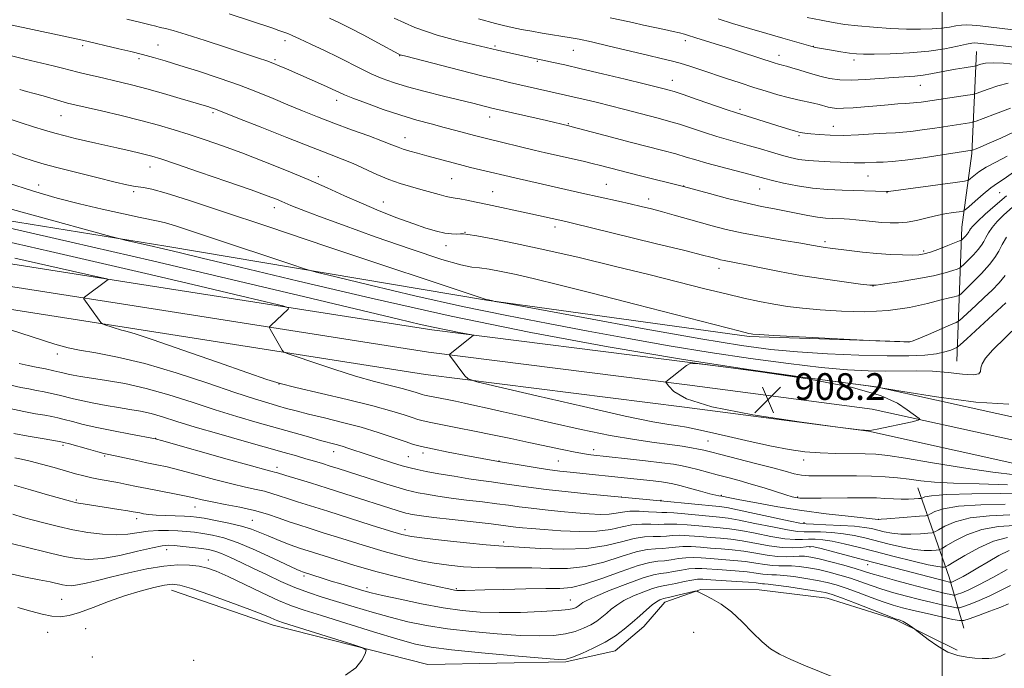
# Model space of a CAD drawing. Extents: x 2139800 to 2142700, y 309800 to 312700.
# Drawn here: x 2141223 to 2141519, y 310556 to 310750 of the extents above; entities that cross this region are included whole.
import ezdxf

# ---------------------------------------------------------------- set-up
doc = ezdxf.new("R2010")
doc.units = 0
doc.header["$MEASUREMENT"] = 0
for name, color, linetype, lineweight in [('BREAKLINE DTM HARD', 7, 'Continuous', 0), ('CONTOUR INDEX', 41, 'Continuous', 13), ('CONTOUR INTERMEDIATE', 44, 'Continuous', 0), ('GRID LINE', 7, 'Continuous', 0), ('SPOT ELEVATION', 7, 'Continuous', 0), ('SPOT ELEVATION DTM', 2, 'Continuous', 13)]:
    doc.layers.add(name, color=color, linetype=linetype, lineweight=lineweight)
doc.styles.add('Style-WORKING', font='WORKING.shx')

# ---------------------------------------------------------------- blocks, each defined once
blk = doc.blocks.new('SPOT')
at = {"layer": 'SPOT ELEVATION'}
for p, q in [((-3.91, -3.91), (3.82, 3.81)), ((-1.65, 3.77), (1.72, -3.93))]:
    blk.add_line(p, q, dxfattribs=at)

msp = doc.modelspace()

# ---------------------------------------------------------------- linework, layer by layer
at = {"layer": 'BREAKLINE DTM HARD', "extrusion": (-0.79507, -0.441092, 0.416295), "elevation": -1839268.035, "flags": 128}
msp.add_lwpolyline([(767285.421, 843111.171), (767313.364, 843099.755), (767328.916, 843091.088)], dxfattribs=at)
at = {"layer": 'BREAKLINE DTM HARD'}
for points in [[(2140796.4, 310750.31, 895.96), (2140855.87, 310741.83, 896.52), (2140929.51, 310732.65, 898.34), (2141029.18, 310717.56, 901.85), (2141118.1, 310704.84, 904.35), (2141178.14, 310696.92, 905.71), (2141267.05, 310682.49, 908.43), (2141363.31, 310666.3, 911.95), (2141442.03, 310655.37, 913.82), (2141490.22, 310653.8, 914.05)], [(2141510.3, 310740.95, 933.04), (2141508.89, 310710.34, 925.78), (2141505.85, 310688.25, 920.96), (2141505.09, 310666.71, 915.75), (2141504.35, 310648, 910.93)], [(2140760.42, 310736, 888.6), (2140807.13, 310732.72, 890.25), (2140879.13, 310724.69, 891.66), (2140980.49, 310711.78, 894.56), (2141038.8, 310702.74, 896.2), (2141104.96, 310693.08, 897.56), (2141174.11, 310684.51, 899.66), (2141258.6, 310671.24, 902.27), (2141346.83, 310657.4, 905.61), (2141424.36, 310647.63, 908), (2141480.18, 310640.28, 908), (2141534.45, 310628.33, 907.26), (2141565.06, 310619.37, 907.88), (2141634.58, 310588.98, 906.12), (2141688.73, 310560.71, 902.66), (2141732.89, 310541.8, 899.43), (2141780.52, 310525.62, 896.88), (2141821.97, 310514.01, 895.18), (2141882.79, 310501.61, 894.39)], [(2140760.24, 310731.5, 888.8), (2140806.72, 310728.24, 890.45), (2140878.67, 310720.21, 891.86), (2140979.47, 310705.11, 894.76), (2141037.8, 310696.07, 896.4), (2141104.06, 310686.39, 897.76), (2141173.17, 310677.82, 899.86), (2141257.55, 310664.57, 902.47), (2141345.89, 310650.72, 905.81), (2141423.5, 310640.94, 908.2), (2141479.01, 310633.63, 908.2), (2141532.77, 310621.79, 907.46), (2141562.75, 310613.01, 908.08), (2141631.66, 310582.89, 906.32), (2141685.84, 310554.61, 902.86), (2141730.47, 310535.49, 899.63), (2141778.52, 310519.17, 897.08), (2141820.38, 310507.44, 895.38), (2141881.52, 310494.98, 894.59)], [(2140760.06, 310727, 888.6), (2140806.31, 310723.76, 890.25), (2140878.06, 310715.75, 891.66), (2140978.45, 310698.44, 894.56), (2141036.8, 310689.4, 896.2), (2141103.16, 310679.7, 897.56), (2141172.23, 310671.13, 899.66), (2141256.5, 310657.9, 902.27), (2141344.95, 310644.04, 905.61), (2141422.64, 310634.25, 908), (2141477.84, 310626.98, 908), (2141531.09, 310615.25, 907.26), (2141560.44, 310606.65, 907.88), (2141628.74, 310576.8, 906.12), (2141682.95, 310548.51, 902.66), (2141728.05, 310529.18, 899.43), (2141776.52, 310512.72, 896.88), (2141818.79, 310500.87, 895.18), (2141880.25, 310488.35, 894.39)], [(2141268.74, 310579.3, 879.3), (2141299.27, 310568.81, 879.41), (2141345.67, 310557.04, 880.38), (2141387.07, 310557.8, 881.85), (2141401.85, 310561.07, 881.06), (2141410.42, 310568.36, 881.17), (2141416.73, 310575.68, 881.4), (2141427.54, 310579.55, 882.08), (2141445.11, 310579.39, 882.65), (2141465.51, 310576.93, 882.99), (2141485.86, 310570.51, 883.89), (2141504.49, 310561.26, 884.23)]]:
    msp.add_polyline3d(points, dxfattribs=at)
at = {"layer": 'CONTOUR INDEX', "flags": 128}
for points, elevation in [([(2141220.981, 310748.86), (2141242.046, 310744.271), (2141252.986, 310741.723), (2141256.554, 310740.867), (2141260.071, 310739.989), (2141263.366, 310739.111), (2141266.892, 310738.092), (2141271.257, 310736.754), (2141276.839, 310734.982), (2141283.075, 310732.921), (2141289.173, 310730.779), (2141294.52, 310728.727), (2141299.244, 310726.783), (2141303.652, 310724.926), (2141308.033, 310723.126), (2141312.59, 310721.321), (2141317.503, 310719.439), (2141322.803, 310717.461), (2141327.913, 310715.569), (2141332.104, 310713.997), (2141334.888, 310712.909), (2141336.724, 310712.178), (2141338.31, 310711.608), (2141340.226, 310711.031), (2141342.569, 310710.385), (2141345.321, 310709.64), (2141351.769, 310707.866), (2141355.152, 310706.969), (2141358.423, 310706.152), (2141361.457, 310705.43), (2141371.766, 310703.009), (2141380.028, 310701.112), (2141391.911, 310698.431), (2141402.824, 310696.017), (2141406.368, 310695.217), (2141409.637, 310694.452), (2141412.784, 310693.672), (2141416.027, 310692.813), (2141419.532, 310691.832), (2141427.049, 310689.676), (2141430.929, 310688.603), (2141435.207, 310687.531), (2141440.295, 310686.433), (2141446.346, 310685.303), (2141452.484, 310684.248), (2141457.572, 310683.398), (2141460.79, 310682.845), (2141463.702, 310682.322), (2141464.842, 310682.146), (2141466.413, 310681.931), (2141472.084, 310681.197), (2141476.093, 310680.723), (2141480.35, 310680.306), (2141484.444, 310680.024), (2141488.071, 310679.875), (2141490.948, 310679.835), (2141492.949, 310679.902), (2141494.56, 310680.165), (2141496.423, 310680.735), (2141498.957, 310681.658), (2141501.692, 310682.706), (2141505.198, 310684.087), (2141505.744, 310684.352), (2141506.047, 310684.609), (2141506.99, 310685.551), (2141507.457, 310686.066), (2141507.778, 310686.488), (2141507.997, 310686.856), (2141508.199, 310687.234), (2141508.506, 310687.721), (2141509.196, 310688.538), (2141510.585, 310689.938), (2141512.882, 310692.079), (2141515.87, 310694.753), (2141519.226, 310697.656)], 920), ([(2141360.831, 310750.682), (2141365.944, 310749.323), (2141368.388, 310748.709), (2141370.97, 310748.118), (2141373.802, 310747.54), (2141376.909, 310746.973), (2141379.97, 310746.455), (2141388.678, 310745.046), (2141391.06, 310744.591), (2141394.787, 310743.782), (2141400.106, 310742.54), (2141411.578, 310739.806), (2141415.642, 310738.864), (2141418.674, 310738.146), (2141421.37, 310737.425), (2141424.312, 310736.519), (2141427.614, 310735.426), (2141435.266, 310732.844), (2141439.391, 310731.477), (2141443.427, 310730.164), (2141447.186, 310728.973), (2141450.64, 310727.937), (2141453.801, 310727.079), (2141456.669, 310726.407), (2141461.361, 310725.409), (2141463.115, 310724.972), (2141465.773, 310724.232), (2141466.936, 310723.983), (2141468.356, 310723.854), (2141470.388, 310723.874), (2141473.264, 310724.056), (2141476.709, 310724.343), (2141480.323, 310724.661), (2141483.734, 310724.946), (2141486.686, 310725.175), (2141488.949, 310725.334), (2141491.391, 310725.486), (2141492.338, 310725.581), (2141493.643, 310725.757), (2141507.555, 310727.817), (2141509.137, 310728.064), (2141510.156, 310728.322), (2141513.764, 310729.664), (2141516.711, 310730.639), (2141519.809, 310731.407)], 930), ([(2141219.223, 310701.603), (2141227.339, 310698.979), (2141234.452, 310696.94), (2141241.206, 310695.213), (2141248.007, 310693.597), (2141254.311, 310692.178), (2141259.335, 310691.114), (2141264.804, 310690.056), (2141266.966, 310689.514), (2141270, 310688.58), (2141274.451, 310687.108), (2141280.774, 310684.988), (2141304.534, 310677.079), (2141308.667, 310675.733), (2141312.165, 310674.758), (2141318.027, 310673.318), (2141328.372, 310670.821), (2141341.809, 310667.651), (2141356.066, 310664.434), (2141369.344, 310661.659), (2141381.72, 310659.26), (2141393.745, 310657.031), (2141405.862, 310654.815), (2141418.098, 310652.65), (2141430.375, 310650.618), (2141442.503, 310648.804), (2141453.857, 310647.289), (2141463.702, 310646.15), (2141471.528, 310645.439), (2141477.737, 310645.088), (2141482.957, 310645.002), (2141492.37, 310645.128), (2141497.032, 310644.994), (2141501.784, 310644.573), (2141506.098, 310644.102), (2141509.302, 310643.9), (2141510.948, 310644.21), (2141511.49, 310644.954), (2141511.606, 310645.981), (2141511.938, 310647.215), (2141512.97, 310648.906), (2141515.151, 310651.384), (2141522.726, 310658.805)], 910), ([(2141185.754, 310668.591), (2141233.76, 310653.111), (2141237.737, 310651.97), (2141241.167, 310651.286), (2141246.025, 310650.489), (2141252.601, 310649.247), (2141260.758, 310647.286), (2141270.155, 310644.49), (2141279.623, 310641.371), (2141287.786, 310638.599), (2141293.635, 310636.68), (2141297.626, 310635.457), (2141300.579, 310634.61), (2141303.26, 310633.855), (2141306.207, 310633.058), (2141309.9, 310632.124), (2141314.648, 310630.979), (2141320.071, 310629.642), (2141325.616, 310628.156), (2141330.783, 310626.586), (2141335.269, 310625.094), (2141338.819, 310623.868), (2141341.394, 310623.021), (2141343.796, 310622.371), (2141347.041, 310621.667), (2141351.761, 310620.734), (2141357.045, 310619.724), (2141366.886, 310617.897), (2141373.025, 310616.871), (2141377.305, 310616.175), (2141381.609, 310615.52), (2141385.274, 310615.033), (2141388.402, 310614.68), (2141407.458, 310612.711), (2141410.389, 310612.396), (2141413.28, 310612.074), (2141415.736, 310611.783), (2141417.534, 310611.533), (2141419.148, 310611.216), (2141421.226, 310610.693), (2141424.178, 310609.89), (2141427.459, 310608.984), (2141430.289, 310608.217), (2141432.076, 310607.768), (2141432.993, 310607.577), (2141433.835, 310607.468), (2141436.3, 310606.968), (2141439.312, 310606.384), (2141444.245, 310605.456), (2141450.653, 310604.329), (2141457.87, 310603.197), (2141465.197, 310602.227), (2141471.786, 310601.471), (2141480.809, 310600.545), (2141480.971, 310600.542), (2141481.657, 310600.582), (2141483.409, 310600.711), (2141493.184, 310601.49), (2141494.932, 310601.648), (2141495.791, 310601.841), (2141496.5, 310602.232), (2141497.785, 310602.921), (2141500.338, 310603.742), (2141504.84, 310604.464), (2141511.536, 310604.908), (2141518.914, 310605.122)], 900), ([(2141221.726, 310619.037), (2141223.728, 310618.63), (2141226.396, 310618.007), (2141229.806, 310617.111), (2141233.541, 310616.073), (2141239.965, 310614.243), (2141242.442, 310613.576), (2141244.817, 310613.018), (2141247.346, 310612.52), (2141252.691, 310611.56), (2141255.368, 310611.033), (2141258.214, 310610.447), (2141261.469, 310609.79), (2141269.144, 310608.315), (2141272.651, 310607.612), (2141275.442, 310606.993), (2141277.988, 310606.407), (2141280.96, 310605.78), (2141284.824, 310605.049), (2141289.23, 310604.191), (2141293.624, 310603.194), (2141297.561, 310602.068), (2141301.017, 310600.906), (2141304.076, 310599.821), (2141306.917, 310598.867), (2141310.102, 310597.854), (2141314.29, 310596.535), (2141319.886, 310594.758), (2141326.279, 310592.762), (2141332.604, 310590.881), (2141338.185, 310589.382), (2141343.094, 310588.249), (2141347.591, 310587.398), (2141351.928, 310586.757), (2141356.324, 310586.313), (2141360.988, 310586.067), (2141366.062, 310585.998), (2141371.416, 310586.002), (2141376.851, 310585.953), (2141382.218, 310585.808), (2141387.565, 310585.844), (2141392.987, 310586.42), (2141398.488, 310587.739), (2141403.694, 310589.379), (2141408.137, 310590.762), (2141411.49, 310591.464), (2141413.997, 310591.68), (2141416.041, 310591.757), (2141417.968, 310591.962), (2141419.959, 310592.227), (2141422.155, 310592.4), (2141424.662, 310592.371), (2141427.456, 310592.189), (2141430.477, 310591.945), (2141433.67, 310591.701), (2141437.011, 310591.407), (2141440.478, 310590.986), (2141444.019, 310590.405), (2141447.445, 310589.813), (2141450.534, 310589.406), (2141453.119, 310589.313), (2141455.255, 310589.415), (2141457.052, 310589.529), (2141458.678, 310589.494), (2141460.535, 310589.225), (2141463.083, 310588.66), (2141466.574, 310587.782), (2141470.429, 310586.757), (2141473.861, 310585.795), (2141476.369, 310585.034), (2141478.601, 310584.329), (2141481.49, 310583.46), (2141485.661, 310582.286), (2141490.487, 310580.98), (2141495.034, 310579.789), (2141498.546, 310578.912), (2141500.995, 310578.335), (2141502.535, 310577.99), (2141503.368, 310577.827), (2141503.901, 310577.846), (2141504.591, 310578.066), (2141505.852, 310578.534), (2141507.927, 310579.42), (2141511.017, 310580.925), (2141515.119, 310583.112), (2141519.422, 310585.5)], 890), ([(2141222.631, 310574.112), (2141226.606, 310573.037), (2141229.958, 310572.089), (2141232.82, 310571.457), (2141235.377, 310571.303), (2141238.023, 310571.685), (2141241.205, 310572.633), (2141245.23, 310574.118), (2141249.849, 310575.884), (2141254.671, 310577.616), (2141259.316, 310579.05), (2141263.431, 310580.124), (2141266.673, 310580.826), (2141268.956, 310581.117), (2141271.242, 310580.833), (2141274.75, 310579.784), (2141280.237, 310577.905), (2141286.608, 310575.63), (2141292.306, 310573.522), (2141296.137, 310572.02), (2141298.371, 310571.069), (2141299.638, 310570.495), (2141300.637, 310570.09), (2141302.316, 310569.535), (2141323.182, 310563.002), (2141326.19, 310561.996), (2141327.133, 310561.259), (2141326.818, 310560.159), (2141325.851, 310558.266), (2141324.031, 310555.959), (2141320.955, 310553.819)], 880)]:
    msp.add_lwpolyline(points, dxfattribs=dict(at, elevation=elevation))
at = {"layer": 'CONTOUR INTERMEDIATE', "flags": 128}
for points, elevation in [([(2141286.07, 310752.187), (2141299.139, 310747.882), (2141300.965, 310747.263), (2141302.456, 310746.737), (2141303.634, 310746.284), (2141304.996, 310745.691), (2141307.157, 310744.697), (2141310.518, 310743.131), (2141314.623, 310741.192), (2141318.802, 310739.168), (2141325.837, 310735.627), (2141328.908, 310734.151), (2141331.962, 310732.847), (2141335.383, 310731.614), (2141339.599, 310730.335), (2141344.817, 310728.939), (2141350.372, 310727.545), (2141359.146, 310725.383), (2141364.835, 310723.959), (2141381.228, 310720.185), (2141388.013, 310718.58), (2141388.991, 310718.328), (2141400.723, 310715.234), (2141406.354, 310713.762), (2141416.209, 310711.207), (2141420.056, 310710.165), (2141423.145, 310709.262), (2141426.02, 310708.389), (2141429.362, 310707.42), (2141433.589, 310706.278), (2141441.963, 310704.092), (2141446.727, 310702.806), (2141449.09, 310702.204), (2141452.412, 310701.43), (2141456.518, 310700.604), (2141461.023, 310699.911), (2141465.569, 310699.484), (2141469.92, 310699.268), (2141483.302, 310698.874), (2141483.523, 310698.886), (2141483.871, 310698.93), (2141503.841, 310701.649), (2141506.63, 310702.048), (2141507.83, 310702.349), (2141508.471, 310702.813), (2141509.425, 310703.637), (2141510.95, 310704.787), (2141513.148, 310706.167), (2141516.053, 310707.711), (2141519.434, 310709.464)], 924), ([(2141400.377, 310751.044), (2141403.776, 310750.299), (2141407.016, 310749.568), (2141410.362, 310748.842), (2141416.694, 310747.498), (2141419.226, 310746.936), (2141421.213, 310746.47), (2141422.641, 310746.108), (2141423.592, 310745.833), (2141426.041, 310745.046), (2141431.891, 310743.252), (2141435.853, 310742.012), (2141440.11, 310740.641), (2141449.602, 310737.525), (2141450.858, 310737.133), (2141451.637, 310736.917), (2141452.34, 310736.747), (2141453.312, 310736.493), (2141454.889, 310736.029), (2141457.282, 310735.277), (2141460.213, 310734.376), (2141463.281, 310733.516), (2141466.211, 310732.859), (2141469.235, 310732.459), (2141472.708, 310732.337), (2141476.84, 310732.491), (2141481.248, 310732.802), (2141485.399, 310733.127), (2141491.782, 310733.556), (2141494.282, 310733.809), (2141496.579, 310734.187), (2141501.302, 310735.157), (2141503.984, 310735.634), (2141506.552, 310736.041), (2141509.66, 310736.506), (2141510.22, 310736.626), (2141510.705, 310736.798), (2141511.548, 310737.083), (2141512.995, 310737.371), (2141515.246, 310737.512), (2141518.402, 310737.39), (2141522.166, 310737.029)], 932), ([(2141459.498, 310751.134), (2141463.653, 310750.287), (2141467.298, 310749.599), (2141470.799, 310749.049), (2141474.71, 310748.586), (2141479.394, 310748.177), (2141484.454, 310747.846), (2141489.305, 310747.637), (2141493.473, 310747.58), (2141496.938, 310747.672), (2141499.794, 310747.9), (2141502.137, 310748.233), (2141504.077, 310748.581), (2141505.726, 310748.839), (2141507.243, 310748.922), (2141508.992, 310748.827), (2141511.381, 310748.571), (2141523.781, 310747.073)], 936), ([(2141255.399, 310750.609), (2141259.582, 310749.617), (2141262.359, 310748.932), (2141264.097, 310748.489), (2141265.409, 310748.167), (2141266.918, 310747.822), (2141269.281, 310747.209), (2141273.163, 310746.058), (2141278.876, 310744.232), (2141285.31, 310742.115), (2141294.861, 310738.943), (2141297.315, 310738.108), (2141299.164, 310737.423), (2141301.084, 310736.642), (2141303.237, 310735.72), (2141313.468, 310731.238), (2141315.446, 310730.348), (2141316.986, 310729.637), (2141319.2, 310728.572), (2141320.639, 310727.938), (2141323.169, 310726.921), (2141327.224, 310725.376), (2141332.269, 310723.547), (2141337.526, 310721.776), (2141342.357, 310720.33), (2141346.687, 310719.166), (2141350.583, 310718.164), (2141354.085, 310717.235), (2141359.648, 310715.717), (2141361.655, 310715.196), (2141363.631, 310714.712), (2141377.593, 310711.35), (2141380.96, 310710.556), (2141392.266, 310707.977), (2141394.95, 310707.344), (2141397.513, 310706.708), (2141409.049, 310703.76), (2141422.33, 310700.406), (2141430.138, 310698.278), (2141435.614, 310696.835), (2141441.11, 310695.472), (2141445.77, 310694.45), (2141449.686, 310693.691), (2141453.185, 310693.034), (2141459.674, 310691.73), (2141462.524, 310691.235), (2141464.999, 310690.945), (2141467.123, 310690.811), (2141470.57, 310690.703), (2141472.202, 310690.614), (2141474.101, 310690.45), (2141479.078, 310689.896), (2141481.776, 310689.63), (2141484.365, 310689.466), (2141486.901, 310689.475), (2141489.497, 310689.727), (2141492.236, 310690.255), (2141495.081, 310690.939), (2141497.963, 310691.62), (2141500.775, 310692.168), (2141503.252, 310692.566), (2141505.09, 310692.824), (2141506.142, 310693.009), (2141506.896, 310693.406), (2141507.999, 310694.355), (2141509.903, 310696.051), (2141512.279, 310698.107), (2141514.602, 310699.99), (2141516.547, 310701.369), (2141518.574, 310702.709), (2141521.34, 310704.675)], 922), ([(2141316.208, 310750.952), (2141318.987, 310749.616), (2141322.318, 310747.934), (2141326.424, 310745.784), (2141330.64, 310743.538), (2141336.976, 310740.124), (2141337.314, 310739.96), (2141337.721, 310739.83), (2141339.102, 310739.468), (2141355.264, 310735.31), (2141361.826, 310733.649), (2141366.644, 310732.468), (2141370.13, 310731.654), (2141386.947, 310727.853), (2141389.537, 310727.257), (2141392.78, 310726.488), (2141396.521, 310725.579), (2141400.478, 310724.592), (2141404.402, 310723.587), (2141414.795, 310720.877), (2141417.866, 310720.044), (2141421.138, 310719.077), (2141424.804, 310717.902), (2141428.66, 310716.634), (2141432.404, 310715.437), (2141435.816, 310714.43), (2141442.187, 310712.644), (2141445.474, 310711.664), (2141448.732, 310710.673), (2141451.749, 310709.781), (2141454.409, 310709.076), (2141456.961, 310708.557), (2141459.75, 310708.199), (2141462.985, 310707.974), (2141466.34, 310707.836), (2141469.356, 310707.733), (2141473.529, 310707.545), (2141475.135, 310707.511), (2141476.758, 310707.547), (2141480.268, 310707.697), (2141482.282, 310707.754), (2141484.967, 310707.909), (2141488.87, 310708.307), (2141494.219, 310709.025), (2141499.955, 310709.878), (2141508.919, 310711.27), (2141509.081, 310711.325), (2141510.188, 310711.755), (2141511.602, 310712.338), (2141514.019, 310713.377), (2141517.571, 310714.949), (2141521.595, 310716.8)], 926), ([(2141335.544, 310750.913), (2141341.81, 310748.115), (2141348.46, 310745.834), (2141354.714, 310744.12), (2141359.723, 310742.926), (2141366.593, 310741.311), (2141377.714, 310738.808), (2141381.1, 310738.122), (2141383.37, 310737.638), (2141386.794, 310736.875), (2141391.693, 310735.742), (2141398.098, 310734.223), (2141404.874, 310732.595), (2141410.595, 310731.208), (2141416.126, 310729.84), (2141418.063, 310729.329), (2141419.532, 310728.879), (2141422.221, 310727.99), (2141426.464, 310726.542), (2141435.446, 310723.455), (2141437.996, 310722.596), (2141439.566, 310722.092), (2141452.012, 310718.168), (2141454.236, 310717.491), (2141456.013, 310716.98), (2141457.399, 310716.636), (2141458.754, 310716.399), (2141460.521, 310716.193), (2141463.054, 310715.971), (2141466.36, 310715.796), (2141470.364, 310715.757), (2141474.892, 310715.909), (2141479.39, 310716.166), (2141483.205, 310716.409), (2141485.929, 310716.557), (2141488.127, 310716.694), (2141490.604, 310716.944), (2141493.931, 310717.391), (2141497.733, 310717.956), (2141508.188, 310719.534), (2141509.094, 310719.693), (2141510.151, 310720.028), (2141512.263, 310720.827), (2141515.98, 310722.245), (2141520.427, 310723.906)], 928), ([(2141432.789, 310750.731), (2141437.089, 310749.349), (2141442.174, 310747.804), (2141447.385, 310746.269), (2141452.125, 310744.898), (2141461.234, 310742.309), (2141461.578, 310742.227), (2141461.992, 310742.149), (2141466.774, 310741.33), (2141469.596, 310740.859), (2141472.202, 310740.449), (2141474.232, 310740.195), (2141476.367, 310740.094), (2141479.549, 310740.12), (2141484.393, 310740.256), (2141490.204, 310740.542), (2141495.961, 310741.029), (2141500.811, 310741.728), (2141504.569, 310742.482), (2141507.222, 310743.093), (2141508.836, 310743.412), (2141509.817, 310743.489), (2141510.65, 310743.422), (2141513.342, 310743.108), (2141518.296, 310742.569), (2141521.444, 310742.207)], 934), ([(2141219.941, 310739.807), (2141224.733, 310738.624), (2141233.236, 310736.655), (2141236.102, 310735.95), (2141240.683, 310734.747), (2141243.511, 310734.047), (2141246.747, 310733.274), (2141253.498, 310731.69), (2141257.116, 310730.799), (2141261.345, 310729.68), (2141266.328, 310728.275), (2141271.34, 310726.817), (2141279.955, 310724.266), (2141280.668, 310724.042), (2141281.412, 310723.797), (2141282.117, 310723.55), (2141282.913, 310723.242), (2141288.662, 310720.943), (2141295.346, 310718.287), (2141303.356, 310715.121), (2141310.764, 310712.215), (2141316.131, 310710.137), (2141319.953, 310708.639), (2141323.214, 310707.272), (2141330.355, 310704.038), (2141333.964, 310702.526), (2141337.334, 310701.334), (2141340.494, 310700.387), (2141343.524, 310699.548), (2141349.091, 310697.975), (2141351.205, 310697.421), (2141352.677, 310697.123), (2141353.881, 310696.953), (2141355.312, 310696.737), (2141357.377, 310696.336), (2141360.14, 310695.748), (2141363.572, 310695.004), (2141375.637, 310692.422), (2141378.842, 310691.719), (2141387.041, 310689.873), (2141389.458, 310689.299), (2141394.74, 310688.023), (2141413.873, 310683.358), (2141422.749, 310681.177), (2141428.085, 310679.848), (2141430.588, 310679.201), (2141432.533, 310678.663), (2141433.482, 310678.425), (2141434.61, 310678.182), (2141438.144, 310677.515), (2141441.246, 310676.895), (2141445.627, 310675.982), (2141451.123, 310674.88), (2141457.467, 310673.732), (2141464.262, 310672.672), (2141470.609, 310671.787), (2141475.481, 310671.15), (2141478.287, 310670.826), (2141480.177, 310670.835), (2141482.739, 310671.185), (2141487.077, 310671.857), (2141492.372, 310672.728), (2141497.323, 310673.647), (2141500.901, 310674.479), (2141503.174, 310675.161), (2141504.481, 310675.644), (2141505.179, 310675.941), (2141505.692, 310676.298), (2141506.458, 310677.024), (2141507.774, 310678.314), (2141509.364, 310679.928), (2141510.806, 310681.515), (2141511.793, 310682.818), (2141512.47, 310683.951), (2141513.093, 310685.117), (2141513.893, 310686.487), (2141514.991, 310688.082), (2141516.48, 310689.886), (2141518.457, 310691.91), (2141521.029, 310694.255)], 918), ([(2141223.209, 310729.467), (2141225.271, 310728.939), (2141227.522, 310728.344), (2141230.229, 310727.576), (2141235.609, 310726.008), (2141237.589, 310725.464), (2141239.711, 310724.939), (2141247.75, 310723.065), (2141253.625, 310721.668), (2141259.559, 310720.196), (2141264.813, 310718.794), (2141269.536, 310717.422), (2141274.104, 310715.993), (2141278.863, 310714.42), (2141284.054, 310712.61), (2141289.89, 310710.468), (2141296.448, 310707.953), (2141303.262, 310705.234), (2141309.732, 310702.53), (2141315.429, 310700.012), (2141320.621, 310697.654), (2141325.746, 310695.377), (2141331.1, 310693.141), (2141336.385, 310691.061), (2141341.161, 310689.288), (2141345.085, 310687.94), (2141348.223, 310687.005), (2141350.743, 310686.437), (2141352.784, 310686.18), (2141354.374, 310686.13), (2141355.512, 310686.175), (2141356.35, 310686.194), (2141357.651, 310686.05), (2141360.329, 310685.598), (2141365.114, 310684.713), (2141371.992, 310683.343), (2141380.763, 310681.457), (2141391.078, 310679.078), (2141401.974, 310676.456), (2141412.337, 310673.897), (2141428.795, 310669.755), (2141435.12, 310668.186), (2141440.486, 310666.918), (2141445.165, 310665.903), (2141449.434, 310665.089), (2141453.604, 310664.425), (2141458.109, 310663.87), (2141463.411, 310663.389), (2141469.791, 310662.985), (2141476.797, 310662.836), (2141483.793, 310663.16), (2141490.191, 310664.074), (2141495.598, 310665.277), (2141499.67, 310666.365), (2141502.203, 310667.03), (2141503.554, 310667.345), (2141504.22, 310667.48), (2141504.623, 310667.573), (2141505.022, 310667.703), (2141505.16, 310667.794), (2141505.639, 310668.244), (2141506.869, 310669.438), (2141509.075, 310671.6), (2141511.738, 310674.304), (2141514.154, 310676.964), (2141515.809, 310679.148), (2141516.943, 310681.046), (2141517.987, 310683), (2141519.28, 310685.253)], 916), ([(2141219.474, 310720.918), (2141223.649, 310719.485), (2141227.341, 310718.278), (2141230.659, 310717.264), (2141233.775, 310716.378), (2141236.833, 310715.566), (2141239.884, 310714.806), (2141242.951, 310714.086), (2141246.054, 310713.392), (2141252.357, 310712.015), (2141255.503, 310711.308), (2141258.428, 310710.63), (2141260.892, 310710.035), (2141262.909, 310709.501), (2141265.516, 310708.69), (2141270.005, 310707.184), (2141277.112, 310704.756), (2141285.342, 310701.92), (2141292.646, 310699.377), (2141297.467, 310697.66), (2141300.232, 310696.625), (2141301.862, 310695.956), (2141304.578, 310694.756), (2141306.368, 310693.996), (2141308.955, 310692.963), (2141313.188, 310691.364), (2141320.025, 310688.867), (2141329.833, 310685.359), (2141340.63, 310681.591), (2141349.843, 310678.53), (2141355.601, 310676.877), (2141358.839, 310676.253), (2141361.197, 310676.008), (2141364.044, 310675.602), (2141367.682, 310674.925), (2141372.144, 310673.972), (2141377.62, 310672.702), (2141384.914, 310670.916), (2141394.99, 310668.373), (2141408.125, 310665.013), (2141439.413, 310656.966), (2141441.978, 310656.32), (2141442.641, 310656.173), (2141443.197, 310656.107), (2141445.046, 310655.984), (2141449.493, 310655.734), (2141480.034, 310654.131), (2141488.456, 310653.767), (2141489.829, 310653.756), (2141490.976, 310654.009), (2141492.791, 310654.739), (2141495.844, 310656.044), (2141502.426, 310658.882), (2141504.161, 310659.655), (2141505.126, 310660.239), (2141506.149, 310661.132), (2141510.118, 310664.785), (2141512.577, 310667.081), (2141514.938, 310669.347), (2141517.057, 310671.548), (2141518.828, 310673.702)], 914), ([(2141218.359, 310711.2), (2141223.827, 310709.258), (2141227.526, 310707.991), (2141230.522, 310707.087), (2141234.335, 310706.088), (2141239.965, 310704.678), (2141246.342, 310703.101), (2141251.876, 310701.748), (2141255.394, 310700.908), (2141257.38, 310700.485), (2141258.736, 310700.285), (2141260.331, 310700.091), (2141262.903, 310699.589), (2141267.159, 310698.444), (2141273.825, 310696.339), (2141283.716, 310693.048), (2141297.668, 310688.367), (2141315.681, 310682.353), (2141363.195, 310666.545), (2141363.847, 310666.41), (2141365.17, 310666.071), (2141365.781, 310665.946), (2141368.916, 310665.365), (2141392.291, 310661.077), (2141410.598, 310657.753), (2141427.565, 310654.743), (2141439.769, 310652.72), (2141448.571, 310651.526), (2141456.527, 310650.795), (2141465.549, 310650.23), (2141474.964, 310649.81), (2141483.456, 310649.586), (2141490.003, 310649.593), (2141494.772, 310649.815), (2141498.225, 310650.221), (2141500.764, 310650.766), (2141502.549, 310651.334), (2141503.679, 310651.793), (2141504.372, 310652.143), (2141505.326, 310652.912), (2141507.358, 310654.757), (2141519.043, 310665.471)], 912), ([(2141219.926, 310693.816), (2141233.451, 310690.071), (2141244.393, 310687.098), (2141250.529, 310685.442), (2141253.341, 310684.706), (2141255.239, 310684.26), (2141262.02, 310682.709), (2141266.342, 310681.709), (2141271.054, 310680.601), (2141277.975, 310678.944), (2141289.394, 310676.186), (2141306.825, 310671.99), (2141328.686, 310666.869), (2141352.624, 310661.552), (2141376.595, 310656.652), (2141399.807, 310652.32), (2141421.777, 310648.593), (2141441.857, 310645.511), (2141458.721, 310643.129), (2141477.721, 310640.594), (2141482.216, 310639.931), (2141488.213, 310638.949), (2141498.315, 310637.328), (2141510.114, 310635.734), (2141519.952, 310635.084)], 908), ([(2141216.718, 310688.75), (2141238.622, 310683.729), (2141263.047, 310678.077), (2141287.174, 310672.42), (2141308.781, 310667.302), (2141336.845, 310660.605), (2141343.437, 310659.048), (2141347.775, 310658.078), (2141351.631, 310657.285), (2141355.025, 310656.63), (2141358.9, 310655.906), (2141359.355, 310655.775), (2141359.297, 310655.658), (2141352.375, 310650.184), (2141352.123, 310649.941), (2141352.141, 310649.834), (2141356.781, 310643.584), (2141357.716, 310642.701), (2141360.313, 310641.848), (2141366.799, 310640.294), (2141378.4, 310637.582), (2141392.358, 310634.357), (2141404.912, 310631.541), (2141413.202, 310629.824), (2141417.959, 310628.987), (2141420.81, 310628.58), (2141423.234, 310628.203), (2141426.111, 310627.643), (2141430.171, 310626.737), (2141435.848, 310625.4), (2141442.386, 310623.874), (2141448.73, 310622.483), (2141454.095, 310621.481), (2141458.772, 310620.848), (2141463.319, 310620.496), (2141468.114, 310620.338), (2141476.871, 310620.246), (2141480.108, 310620.118), (2141483.659, 310619.73), (2141488.998, 310618.895), (2141497.031, 310617.53), (2141506.397, 310615.976), (2141515.166, 310614.675), (2141521.903, 310613.89)], 906), ([(2141218.42, 310684.072), (2141232.502, 310680.875), (2141246.729, 310677.62), (2141261.055, 310674.304), (2141275.172, 310670.992), (2141287.721, 310668.021), (2141297.079, 310665.793), (2141302.14, 310664.563), (2141303.872, 310663.987), (2141303.759, 310663.572), (2141298.523, 310658.701), (2141298.18, 310658.343), (2141298.143, 310658.054), (2141298.378, 310657.586), (2141301.959, 310651.333), (2141302.352, 310650.853), (2141303.445, 310650.35), (2141306.176, 310649.392), (2141311.125, 310647.699), (2141317.456, 310645.592), (2141323.972, 310643.541), (2141329.675, 310641.921), (2141334.336, 310640.717), (2141337.922, 310639.819), (2141340.446, 310639.131), (2141342.117, 310638.615), (2141343.934, 310638.007), (2141344.655, 310637.814), (2141345.673, 310637.596), (2141351.505, 310636.456), (2141353.948, 310635.963), (2141356.651, 310635.4), (2141359.76, 310634.735), (2141363.483, 310633.92), (2141368.264, 310632.848), (2141374.606, 310631.397), (2141382.727, 310629.526), (2141391.705, 310627.521), (2141400.333, 310625.751), (2141407.634, 310624.49), (2141413.555, 310623.647), (2141418.273, 310623.038), (2141421.961, 310622.511), (2141424.774, 310622.041), (2141426.867, 310621.636), (2141428.509, 310621.269), (2141430.453, 310620.783), (2141433.566, 310619.985), (2141443.969, 310617.336), (2141449.124, 310615.987), (2141452.899, 310614.955), (2141455.58, 310614.249), (2141457.76, 310613.82), (2141459.977, 310613.616), (2141462.559, 310613.566), (2141469.782, 310613.631), (2141474.246, 310613.627), (2141478.718, 310613.538), (2141482.838, 310613.33), (2141486.602, 310613.013), (2141490.094, 310612.606), (2141493.532, 310612.139), (2141497.663, 310611.692), (2141503.364, 310611.358), (2141511.088, 310611.168), (2141519.584, 310610.909)], 904), ([(2141221.741, 310678.933), (2141246.191, 310673.433), (2141249.361, 310672.684), (2141249.721, 310672.507), (2141242.69, 310667.196), (2141242.442, 310666.923), (2141242.509, 310666.741), (2141247.032, 310660.335), (2141247.598, 310659.572), (2141248.058, 310659.21), (2141248.806, 310658.939), (2141253.795, 310657.33), (2141254.268, 310657.195), (2141254.676, 310657.113), (2141255.484, 310656.937), (2141257.878, 310656.222), (2141263.221, 310654.448), (2141272.178, 310651.353), (2141282.608, 310647.703), (2141291.666, 310644.518), (2141297.394, 310642.53), (2141301.361, 310641.308), (2141306.019, 310640.132), (2141321.451, 310636.487), (2141329.191, 310634.577), (2141334.851, 310633.033), (2141338.597, 310631.877), (2141341.005, 310631.06), (2141342.672, 310630.512), (2141344.289, 310630.081), (2141346.572, 310629.591), (2141350.053, 310628.905), (2141354.537, 310628.036), (2141359.648, 310627.034), (2141365.046, 310625.947), (2141370.549, 310624.809), (2141376.008, 310623.653), (2141385.974, 310621.51), (2141389.86, 310620.715), (2141392.678, 310620.208), (2141394.594, 310619.927), (2141405.583, 310618.726), (2141410.933, 310618.122), (2141415.857, 310617.536), (2141419.413, 310617.058), (2141421.961, 310616.621), (2141424.187, 310616.124), (2141426.654, 310615.491), (2141432.426, 310613.935), (2141435.619, 310613.095), (2141439.024, 310612.186), (2141442.681, 310611.153), (2141446.539, 310609.982), (2141453.112, 310607.908), (2141454.969, 310607.352), (2141456.006, 310607.086), (2141456.623, 310606.975), (2141457.237, 310606.905), (2141458.32, 310606.863), (2141460.359, 310606.856), (2141463.635, 310606.89), (2141471.54, 310607.007), (2141474.852, 310607.046), (2141477.655, 310607.042), (2141480.231, 310606.972), (2141482.796, 310606.83), (2141485.317, 310606.672), (2141487.696, 310606.574), (2141489.831, 310606.585), (2141491.594, 310606.668), (2141492.851, 310606.761), (2141493.538, 310606.823), (2141493.876, 310606.898), (2141494.151, 310607.05), (2141494.796, 310607.319), (2141496.806, 310607.649), (2141501.321, 310607.956), (2141508.87, 310608.179), (2141517.558, 310608.32), (2141524.88, 310608.401)], 902), ([(2141223.087, 310647.264), (2141225.735, 310646.739), (2141228.165, 310646.241), (2141230.953, 310645.657), (2141233.469, 310645.112), (2141235.257, 310644.703), (2141236.553, 310644.393), (2141237.766, 310644.117), (2141239.296, 310643.81), (2141241.502, 310643.429), (2141244.732, 310642.93), (2141249.227, 310642.254), (2141254.796, 310641.275), (2141261.14, 310639.848), (2141267.96, 310637.902), (2141274.958, 310635.659), (2141281.836, 310633.415), (2141288.345, 310631.406), (2141294.432, 310629.63), (2141309.821, 310625.267), (2141313.477, 310624.25), (2141318.16, 310623.002), (2141319.978, 310622.479), (2141322.002, 310621.826), (2141327.444, 310619.992), (2141331.048, 310618.814), (2141334.767, 310617.63), (2141337.991, 310616.638), (2141340.35, 310615.965), (2141342.452, 310615.473), (2141345.145, 310614.95), (2141349.006, 310614.25), (2141353.524, 310613.465), (2141357.914, 310612.749), (2141361.598, 310612.211), (2141364.806, 310611.781), (2141367.975, 310611.346), (2141371.526, 310610.813), (2141375.82, 310610.187), (2141381.203, 310609.492), (2141387.733, 310608.768), (2141394.31, 310608.103), (2141416.433, 310606.03), (2141433.044, 310604.385), (2141435.321, 310604.056), (2141438.589, 310603.417), (2141443.691, 310602.326), (2141454.406, 310599.987), (2141457.302, 310599.395), (2141459.141, 310599.16), (2141461.392, 310599.066), (2141465.092, 310598.931), (2141469.562, 310598.726), (2141473.694, 310598.459), (2141476.662, 310598.135), (2141478.758, 310597.753), (2141482.549, 310596.821), (2141484.862, 310596.384), (2141487.544, 310596.115), (2141490.546, 310596.091), (2141493.433, 310596.226), (2141495.681, 310596.393), (2141496.966, 310596.525), (2141497.787, 310596.789), (2141498.848, 310597.414), (2141500.774, 310598.523), (2141503.869, 310599.836), (2141508.36, 310600.971), (2141514.202, 310601.638), (2141520.271, 310601.923)], 898), ([(2141489.49, 310633.453), (2141486.595, 310635.374), (2141481.441, 310637.702), (2141472.648, 310640.209), (2141459.686, 310642.664), (2141445.444, 310644.814), (2141433.663, 310646.405), (2141427.075, 310647.234), (2141424.37, 310647.317), (2141423.23, 310646.727), (2141417.101, 310641.834), (2141417.069, 310641.734), (2141417.287, 310641.39), (2141417.945, 310640.507), (2141419.468, 310638.886), (2141423.244, 310636.718), (2141430.901, 310634.29), (2141443.147, 310631.883), (2141457.02, 310629.764), (2141468.64, 310628.192), (2141475.211, 310627.36), (2141478.275, 310627.195), (2141480.457, 310627.555), (2141490.923, 310629.855), (2141492.748, 310630.272), (2141493.308, 310630.511), (2141493.084, 310630.775), (2141491.31, 310632.106), (2141489.49, 310633.453)], 908), ([(2141220.555, 310640.776), (2141223.557, 310640.128), (2141226.007, 310639.657), (2141228.238, 310639.248), (2141230.511, 310638.805), (2141232.805, 310638.322), (2141235.025, 310637.812), (2141239.405, 310636.719), (2141242.118, 310636.099), (2141245.474, 310635.415), (2141249.196, 310634.72), (2141252.89, 310634.083), (2141256.263, 310633.535), (2141259.433, 310632.974), (2141262.617, 310632.26), (2141266.089, 310631.27), (2141270.333, 310629.943), (2141275.885, 310628.232), (2141282.976, 310626.155), (2141290.607, 310623.984), (2141302.585, 310620.606), (2141306.25, 310619.559), (2141309.09, 310618.736), (2141311.637, 310617.986), (2141314.052, 310617.261), (2141316.403, 310616.539), (2141318.802, 310615.785), (2141333.407, 310611.128), (2141337.031, 310609.995), (2141339.4, 310609.291), (2141341.052, 310608.876), (2141342.801, 310608.531), (2141345.31, 310608.081), (2141348.637, 310607.533), (2141352.689, 310606.94), (2141357.302, 310606.349), (2141362.023, 310605.781), (2141366.324, 310605.252), (2141369.873, 310604.771), (2141373.1, 310604.317), (2141376.627, 310603.863), (2141380.885, 310603.393), (2141385.54, 310602.934), (2141390.064, 310602.524), (2141394.022, 310602.206), (2141397.336, 310602.037), (2141400.019, 310602.081), (2141402.153, 310602.355), (2141404.103, 310602.712), (2141406.302, 310602.959), (2141409.018, 310602.961), (2141411.854, 310602.81), (2141414.245, 310602.656), (2141415.863, 310602.603), (2141417.315, 310602.579), (2141419.445, 310602.467), (2141422.805, 310602.187), (2141433.201, 310601.214), (2141435.744, 310600.894), (2141439.062, 310600.309), (2141443.778, 310599.347), (2141449.03, 310598.253), (2141453.58, 310597.364), (2141456.564, 310596.926), (2141458.593, 310596.817), (2141460.651, 310596.826), (2141463.481, 310596.769), (2141466.865, 310596.582), (2141470.345, 310596.229), (2141473.59, 310595.684), (2141476.778, 310594.963), (2141484.074, 310593.11), (2141488.041, 310592.192), (2141491.67, 310591.521), (2141494.591, 310591.229), (2141496.752, 310591.209), (2141498.178, 310591.296), (2141499, 310591.401), (2141499.783, 310591.738), (2141501.197, 310592.595), (2141503.763, 310594.124), (2141507.4, 310595.93), (2141511.88, 310597.478), (2141516.869, 310598.368), (2141521.628, 310598.725)], 896), ([(2141220.227, 310633.757), (2141224.425, 310632.889), (2141227.943, 310632.242), (2141230.741, 310631.757), (2141232.858, 310631.369), (2141234.657, 310630.987), (2141236.58, 310630.511), (2141239.027, 310629.864), (2141242.222, 310629.052), (2141246.348, 310628.103), (2141251.38, 310627.069), (2141256.465, 310626.09), (2141263.972, 310624.686), (2141264.265, 310624.61), (2141265.795, 310624.183), (2141285.423, 310618.65), (2141292.739, 310616.604), (2141297.077, 310615.417), (2141299.006, 310614.915), (2141299.7, 310614.746), (2141300.219, 310614.597), (2141303.052, 310613.716), (2141310.468, 310611.463), (2141315.453, 310609.923), (2141320.802, 310608.236), (2141336.435, 310603.228), (2141338.042, 310602.725), (2141339.034, 310602.43), (2141339.725, 310602.256), (2141340.457, 310602.112), (2141341.614, 310601.912), (2141343.75, 310601.601), (2141347.464, 310601.131), (2141353.007, 310600.486), (2141364.673, 310599.158), (2141368.22, 310598.728), (2141372.051, 310598.234), (2141374.038, 310598.018), (2141376.77, 310597.765), (2141380.581, 310597.452), (2141385.603, 310597.091), (2141391.155, 310596.856), (2141396.356, 310596.957), (2141400.541, 310597.512), (2141403.918, 310598.272), (2141406.914, 310598.893), (2141409.842, 310599.129), (2141412.568, 310599.1), (2141414.844, 310599.023), (2141416.565, 310599.056), (2141418.196, 310599.129), (2141420.348, 310599.111), (2141423.424, 310598.915), (2141427.001, 310598.608), (2141433.357, 310598.043), (2141436.166, 310597.732), (2141439.534, 310597.201), (2141443.866, 310596.367), (2141448.558, 310595.449), (2141452.755, 310594.741), (2141455.826, 310594.457), (2141458.045, 310594.474), (2141459.911, 310594.585), (2141461.871, 310594.606), (2141464.169, 310594.437), (2141466.997, 310593.999), (2141470.519, 310593.234), (2141474.797, 310592.173), (2141479.866, 310590.866), (2141485.599, 310589.399), (2141491.221, 310588), (2141495.795, 310586.928), (2141498.637, 310586.367), (2141500.071, 310586.192), (2141500.674, 310586.199), (2141501.034, 310586.278), (2141501.779, 310586.687), (2141503.545, 310587.777), (2141506.751, 310589.726), (2141510.932, 310592.023), (2141515.399, 310593.985), (2141519.535, 310595.098)], 894), ([(2141221.409, 310626.348), (2141225.74, 310625.535), (2141229.934, 310624.812), (2141235.205, 310623.933), (2141236.509, 310623.652), (2141238.136, 310623.211), (2141243.87, 310621.601), (2141246.635, 310620.838), (2141248.502, 310620.349), (2141249.979, 310620.004), (2141258.004, 310618.254), (2141261.368, 310617.539), (2141264.353, 310616.925), (2141267.419, 310616.26), (2141271.234, 310615.331), (2141276.205, 310614.012), (2141281.705, 310612.528), (2141286.85, 310611.192), (2141290.95, 310610.233), (2141294.118, 310609.553), (2141296.662, 310608.97), (2141298.89, 310608.332), (2141301.094, 310607.602), (2141303.564, 310606.769), (2141306.596, 310605.802), (2141315.63, 310602.984), (2141328.624, 310598.846), (2141334.165, 310597.095), (2141337.823, 310596.012), (2141340.759, 310595.383), (2141344.627, 310594.862), (2141350.516, 310594.192), (2141357.258, 310593.471), (2141363.121, 310592.885), (2141366.948, 310592.559), (2141369.882, 310592.375), (2141379.425, 310591.801), (2141386.436, 310591.567), (2141393.353, 310591.785), (2141399.124, 310592.654), (2141403.757, 310593.829), (2141407.525, 310594.828), (2141410.666, 310595.296), (2141413.282, 310595.39), (2141415.443, 310595.39), (2141417.266, 310595.509), (2141419.078, 310595.678), (2141421.252, 310595.756), (2141424.043, 310595.643), (2141427.228, 310595.398), (2141430.463, 310595.12), (2141433.514, 310594.872), (2141436.588, 310594.569), (2141440.006, 310594.094), (2141448.086, 310592.644), (2141451.929, 310592.118), (2141455.088, 310591.988), (2141457.497, 310592.13), (2141459.17, 310592.345), (2141460.261, 310592.444), (2141461.473, 310592.293), (2141463.648, 310591.769), (2141467.344, 310590.81), (2141476.741, 310588.349), (2141488.406, 310585.324), (2141498.736, 310582.581), (2141500.634, 310582.09), (2141502.206, 310581.713), (2141502.463, 310581.663), (2141502.627, 310581.669), (2141502.839, 310581.737), (2141503.23, 310581.882), (2141503.885, 310582.164), (2141504.88, 310582.652), (2141506.291, 310583.413), (2141508.197, 310584.504), (2141510.679, 310585.981), (2141513.73, 310587.821), (2141517.001, 310589.696), (2141520.057, 310591.2)], 892), ([(2141221.556, 310610.835), (2141226.44, 310609.375), (2141231.594, 310607.892), (2141238.438, 310605.971), (2141239.82, 310605.621), (2141240.859, 310605.422), (2141242.269, 310605.195), (2141253.006, 310603.526), (2141255.619, 310603.106), (2141257.297, 310602.822), (2141259.23, 310602.457), (2141260.382, 310602.251), (2141261.99, 310602.033), (2141264.193, 310601.84), (2141267.013, 310601.703), (2141272.633, 310601.524), (2141274.541, 310601.425), (2141276.272, 310601.231), (2141278.582, 310600.856), (2141281.972, 310600.242), (2141285.939, 310599.441), (2141289.723, 310598.533), (2141292.766, 310597.584), (2141295.295, 310596.595), (2141297.735, 310595.553), (2141300.392, 310594.465), (2141303.079, 310593.419), (2141305.492, 310592.526), (2141307.505, 310591.828), (2141309.728, 310591.109), (2141317.737, 310588.565), (2141323.747, 310586.718), (2141330.415, 310584.808), (2141337.154, 310583.065), (2141343.288, 310581.605), (2141348.119, 310580.511), (2141352.825, 310579.473), (2141353.697, 310579.302), (2141354.319, 310579.208), (2141354.924, 310579.162), (2141355.673, 310579.156), (2141356.813, 310579.185), (2141362.715, 310579.371), (2141368.469, 310579.531), (2141375.067, 310579.686), (2141381.017, 310579.778), (2141385.293, 310579.822), (2141388.729, 310580.122), (2141392.622, 310581.055), (2141397.853, 310582.824), (2141403.631, 310584.93), (2141408.748, 310586.697), (2141412.314, 310587.632), (2141414.711, 310587.969), (2141416.64, 310588.124), (2141418.67, 310588.415), (2141420.841, 310588.776), (2141423.058, 310589.045), (2141425.282, 310589.099), (2141427.684, 310588.98), (2141430.49, 310588.769), (2141433.827, 310588.53), (2141437.433, 310588.245), (2141440.951, 310587.878), (2141444.083, 310587.422), (2141446.781, 310586.979), (2141449.058, 310586.68), (2141450.974, 310586.607), (2141452.771, 310586.646), (2141454.737, 310586.632), (2141457.096, 310586.432), (2141459.823, 310586.033), (2141462.833, 310585.453), (2141466.029, 310584.713), (2141469.292, 310583.84), (2141472.493, 310582.865), (2141475.559, 310581.82), (2141478.626, 310580.732), (2141481.882, 310579.631), (2141485.461, 310578.544), (2141489.277, 310577.492), (2141493.188, 310576.497), (2141497.008, 310575.586), (2141500.37, 310574.82), (2141502.863, 310574.267), (2141504.273, 310573.99), (2141505.175, 310574.024), (2141506.342, 310574.396), (2141508.367, 310575.126), (2141511.116, 310576.193), (2141514.274, 310577.566), (2141517.512, 310579.167), (2141520.434, 310580.738)], 888), ([(2141221.157, 310602.082), (2141224.257, 310601.136), (2141227.332, 310600.29), (2141230.87, 310599.364), (2141234.864, 310598.389), (2141239.184, 310597.451), (2141243.676, 310596.64), (2141248.09, 310596.071), (2141252.15, 310595.867), (2141255.667, 310596.086), (2141261.8, 310596.975), (2141264.841, 310597.195), (2141267.846, 310597.216), (2141270.671, 310597.108), (2141273.23, 310596.924), (2141275.668, 310596.665), (2141278.189, 310596.313), (2141281.011, 310595.814), (2141284.423, 310594.952), (2141288.729, 310593.472), (2141294.001, 310591.266), (2141299.38, 310588.813), (2141306.392, 310585.513), (2141307.597, 310584.97), (2141308.057, 310584.787), (2141308.372, 310584.678), (2141314.01, 310582.876), (2141316.708, 310582.036), (2141319.548, 310581.172), (2141326.472, 310579.108), (2141328.64, 310578.532), (2141332.06, 310577.723), (2141337.35, 310576.551), (2141343.772, 310575.223), (2141350.244, 310574.026), (2141355.98, 310573.191), (2141361.357, 310572.719), (2141367.044, 310572.553), (2141373.418, 310572.633), (2141379.688, 310572.874), (2141384.772, 310573.189), (2141387.888, 310573.506), (2141389.459, 310573.818), (2141390.21, 310574.135), (2141390.746, 310574.465), (2141391.211, 310574.807), (2141391.63, 310575.156), (2141392.142, 310575.555), (2141393.352, 310576.221), (2141395.98, 310577.414), (2141400.401, 310579.257), (2141405.616, 310581.313), (2141410.281, 310583.002), (2141413.411, 310583.91), (2141415.459, 310584.273), (2141417.239, 310584.491), (2141419.372, 310584.868), (2141421.722, 310585.326), (2141423.961, 310585.689), (2141425.901, 310585.827), (2141427.912, 310585.77), (2141433.984, 310585.359), (2141437.856, 310585.082), (2141441.423, 310584.77), (2141444.146, 310584.439), (2141446.116, 310584.144), (2141447.582, 310583.955), (2141448.83, 310583.902), (2141450.288, 310583.877), (2141452.421, 310583.734), (2141455.513, 310583.37), (2141459.112, 310582.841), (2141462.582, 310582.246), (2141465.483, 310581.643), (2141468.154, 310580.923), (2141471.126, 310579.936), (2141474.75, 310578.605), (2141478.651, 310577.134), (2141482.273, 310575.801), (2141485.261, 310574.801), (2141488.067, 310574.005), (2141491.343, 310573.205), (2141495.47, 310572.26), (2141503.192, 310570.545), (2141505.178, 310570.154), (2141506.449, 310570.201), (2141508.094, 310570.726), (2141510.882, 310571.718), (2141514.305, 310572.966), (2141517.531, 310574.207), (2141519.904, 310575.223)], 886), ([(2141219.309, 310593.559), (2141224.358, 310592.398), (2141232.473, 310590.414), (2141236.628, 310589.45), (2141240.287, 310588.761), (2141243.893, 310588.502), (2141248.093, 310588.814), (2141253.249, 310589.748), (2141258.587, 310590.965), (2141263.052, 310592.036), (2141265.92, 310592.625), (2141267.809, 310592.787), (2141269.671, 310592.673), (2141272.204, 310592.418), (2141275.1, 310592.097), (2141277.795, 310591.77), (2141279.904, 310591.456), (2141281.74, 310591.022), (2141283.796, 310590.296), (2141286.459, 310589.151), (2141289.703, 310587.635), (2141293.401, 310585.842), (2141297.418, 310583.879), (2141301.596, 310581.908), (2141305.768, 310580.107), (2141309.842, 310578.591), (2141314.01, 310577.232), (2141323.587, 310574.295), (2141328.967, 310572.68), (2141334.381, 310571.153), (2141339.671, 310569.833), (2141345.215, 310568.705), (2141351.523, 310567.724), (2141358.861, 310566.862), (2141366.508, 310566.171), (2141373.498, 310565.726), (2141379.088, 310565.584), (2141383.435, 310565.747), (2141386.919, 310566.203), (2141389.866, 310566.927), (2141392.381, 310567.854), (2141394.518, 310568.908), (2141396.333, 310570.024), (2141397.905, 310571.179), (2141399.319, 310572.362), (2141400.698, 310573.569), (2141402.315, 310574.822), (2141404.48, 310576.153), (2141407.346, 310577.552), (2141410.429, 310578.845), (2141413.085, 310579.818), (2141414.884, 310580.339), (2141416.255, 310580.596), (2141417.838, 310580.859), (2141420.074, 310581.321), (2141422.603, 310581.875), (2141424.864, 310582.334), (2141426.52, 310582.555), (2141428.14, 310582.561), (2141430.517, 310582.418), (2141438.278, 310581.92), (2141441.895, 310581.663), (2141444.209, 310581.455), (2141446.106, 310581.23), (2141446.685, 310581.197), (2141447.804, 310581.108), (2141450.106, 310580.837), (2141453.931, 310580.308), (2141458.4, 310579.649), (2141462.331, 310579.04), (2141464.938, 310578.573), (2141467.016, 310578.006), (2141469.758, 310577.007), (2141473.94, 310575.39), (2141484.943, 310571.084), (2141485.912, 310570.725), (2141486.309, 310570.615), (2141486.754, 310570.503), (2141487.391, 310570.282), (2141488.246, 310569.874), (2141489.3, 310569.251), (2141490.368, 310568.555), (2141491.752, 310567.603), (2141492.365, 310567.138), (2141493.583, 310566.179), (2141495.768, 310564.49), (2141498.629, 310562.482), (2141501.713, 310560.727), (2141504.64, 310559.659), (2141507.332, 310559.149), (2141509.785, 310558.934), (2141511.999, 310558.806), (2141514, 310558.805), (2141515.82, 310559.032), (2141517.465, 310559.536), (2141518.841, 310560.162)], 884), ([(2141219.242, 310584.485), (2141224.421, 310583.345), (2141229.066, 310582.438), (2141232.39, 310581.759), (2141236.108, 310580.922), (2141237.373, 310580.693), (2141238.745, 310580.644), (2141240.572, 310580.854), (2141243.147, 310581.386), (2141246.56, 310582.211), (2141250.849, 310583.281), (2141255.944, 310584.514), (2141261.339, 310585.688), (2141266.42, 310586.548), (2141270.7, 310586.907), (2141274.198, 310586.839), (2141277.062, 310586.485), (2141279.528, 310585.922), (2141282.192, 310584.974), (2141285.737, 310583.399), (2141290.567, 310581.094), (2141295.954, 310578.502), (2141300.888, 310576.205), (2141304.761, 310574.59), (2141308.573, 310573.268), (2141313.722, 310571.657), (2141321.073, 310569.371), (2141329.34, 310566.814), (2141336.702, 310564.583), (2141341.992, 310563.114), (2141346.659, 310562.188), (2141352.803, 310561.422), (2141361.743, 310560.533), (2141371.66, 310559.624), (2141379.953, 310558.898), (2141384.759, 310558.535), (2141387.182, 310558.621), (2141389.066, 310559.217), (2141391.843, 310560.348), (2141395.303, 310561.891), (2141398.826, 310563.682), (2141401.919, 310565.583), (2141404.599, 310567.552), (2141407.009, 310569.568), (2141409.254, 310571.582), (2141411.277, 310573.424), (2141412.98, 310574.892), (2141414.291, 310575.846), (2141415.242, 310576.377), (2141415.889, 310576.635), (2141416.35, 310576.766), (2141418.215, 310577.172), (2141420.275, 310577.653), (2141425.802, 310578.976), (2141426.263, 310579.049), (2141426.45, 310578.988), (2141426.737, 310578.826), (2141427.407, 310578.472), (2141428.725, 310577.805), (2141430.861, 310576.707), (2141433.628, 310575.061), (2141436.745, 310572.751), (2141439.953, 310569.777), (2141443.067, 310566.591), (2141445.92, 310563.757), (2141448.47, 310561.674), (2141451.162, 310560.063), (2141454.564, 310558.479), (2141458.97, 310556.612), (2141467.346, 310553.178)], 882)]:
    msp.add_lwpolyline(points, dxfattribs=dict(at, elevation=elevation))
at = {"layer": 'GRID LINE', "flags": 128}
msp.add_lwpolyline([(2141500, 310000), (2141500, 312500)], dxfattribs=at)
at = {"layer": 'SPOT ELEVATION DTM'}
for p in [(2141242.09, 310742.66, 919.66), (2141264.74, 310742.84, 920.81), (2141302.83, 310744.15, 923.51), (2141365.84, 310742.52, 928.24), (2141422.91, 310744.21, 931.54), (2141461.36, 310742.51, 934.06), (2141337.18, 310739.66, 925.93), (2141389.34, 310741.31, 929.1), (2141451.01, 310739.77, 932.58), (2141259.02, 310738.78, 919.68), (2141299.78, 310738.42, 922.22), (2141378.56, 310738.01, 927.85), (2141473.5, 310738.34, 933.56), (2141419.06, 310732.29, 928.69), (2141493.37, 310730.72, 931.19), (2141318.27, 310726.27, 921.47), (2141235.56, 310721.71, 915.16), (2141281.2, 310722.61, 917.74), (2141439.27, 310723.58, 928.32), (2141364.17, 310721.3, 923.37), (2141387.79, 310719.31, 924.14), (2141456.98, 310715.65, 927.79), (2141467.33, 310718.43, 928.75), (2141338.77, 310715.06, 920.7), (2141262.3, 310706.31, 913.31), (2141228.9, 310700.88, 910.71), (2141312.81, 310703.34, 916.37), (2141352.84, 310702.75, 919.05), (2141399.19, 310701.09, 920.89), (2141477.68, 310703.61, 925.06), (2141257.42, 310698.85, 911.7), (2141365.08, 310698.83, 918.82), (2141422.37, 310700.58, 922.04), (2141445.17, 310699.62, 923.15), (2141483.38, 310698.6, 923.94), (2141517.24, 310698.54, 920.98), (2141332.33, 310695.74, 916.72), (2141411.89, 310696.64, 920.54), (2141299.58, 310694.05, 913.42), (2141356.78, 310686.62, 916.07), (2141383.78, 310688.24, 917.51), (2141464.86, 310683.91, 920.37), (2141351.14, 310682.65, 915.4), (2141494.4, 310681.02, 920.29), (2141432.99, 310675.83, 917.43), (2141479.22, 310670.57, 917.98), (2141234.48, 310650.17, 899.51), (2141301.06, 310641.13, 901.98), (2141264.05, 310624.9, 894.06), (2141429.7, 310624.03, 904.97), (2141236.25, 310622.75, 891.71), (2141395.43, 310621.44, 902.55), (2141248.75, 310619.52, 891.8), (2141317.43, 310620.89, 897.35), (2141339.81, 310619.4, 898.98), (2141344.2, 310620.45, 899.57), (2141384.8, 310618.09, 901.02), (2141458.43, 310618.31, 905.44), (2141300.46, 310616.19, 894.5), (2141367.01, 310618.04, 900.05), (2141240.23, 310606.38, 888.21), (2141403.7, 310607.23, 898.01), (2141433.68, 310607.78, 900.18), (2141456.58, 310607.23, 902.14), (2141275.84, 310604.27, 889.26), (2141415.62, 310606.23, 898.07), (2141258.34, 310600.8, 887.53), (2141480.91, 310600.58, 900.03), (2141292.98, 310600.24, 888.88), (2141338.77, 310597.49, 892.56), (2141458.48, 310599.56, 898.34), (2141368.39, 310593.73, 892.4), (2141460.32, 310592.26, 891.75), (2141267.35, 310591.45, 883.35), (2141279.77, 310588.32, 882.59), (2141477.62, 310587, 891.34), (2141308.48, 310583.51, 885.67), (2141327.39, 310580.1, 886.45), (2141354.18, 310579.8, 888.2), (2141235.84, 310576.53, 880.97), (2141388.4, 310576.33, 886.84), (2141231.64, 310566.67, 879.33), (2141242.98, 310567.74, 879.19), (2141425.43, 310566.68, 881.14), (2141245.04, 310559.27, 878.42), (2141275.43, 310558.23, 879.35)]:
    msp.add_point(p, dxfattribs=at)

# ---------------------------------------------------------------- block references
at = {"layer": 'SPOT ELEVATION'}
msp.add_blockref('SPOT', (2141447.669, 310636.395, 908.16), dxfattribs=at)

# ---------------------------------------------------------------- texts
at = {"layer": 'SPOT ELEVATION', "style": 'Style-WORKING'}
msp.add_text('908.2', height=8, dxfattribs=at).set_placement((2141455.669, 310636.395, 908.16))

doc.saveas('drawing.dxf')
